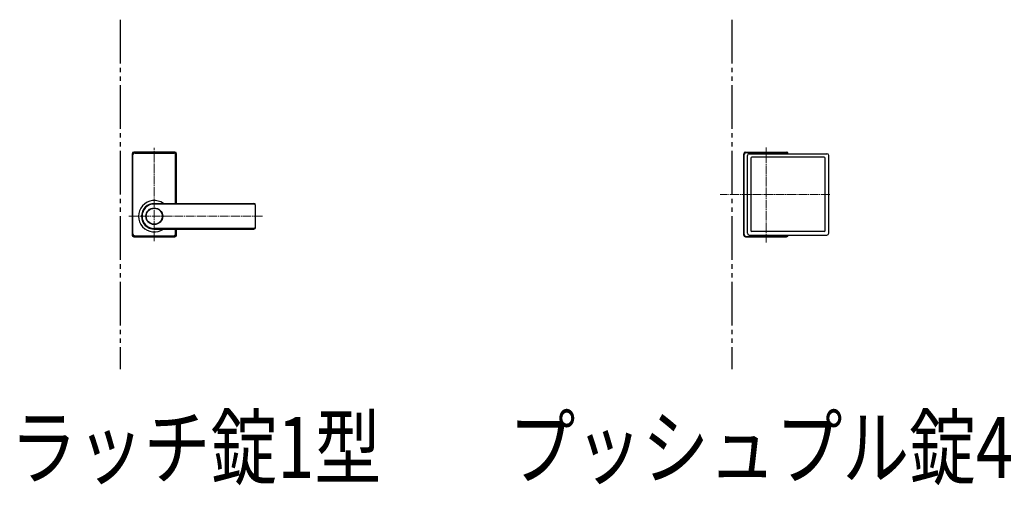
# Model space of a CAD drawing. Units: millimetres. Extents: x 0 to 8410, y 0 to 5940.
# Drawn here: x 5997 to 7124, y 3389 to 3922 of the extents above; entities that cross this region are included whole.
import ezdxf

# ---------------------------------------------------------------- set-up
doc = ezdxf.new("R2010")
doc.units = ezdxf.units.MM
doc.linetypes.add('YCENTER_1', pattern=[13, 10, -1, 1, -1])
doc.linetypes.add('YDIVIDE_1', pattern=[15, 10, -1, 1, -1, 1, -1])
for name, color, linetype, lineweight in [('FRONT_V1', 7, 'Continuous', 30), ('USER1', 3, 'Continuous', 13), ('YKK_12', 2, 'Continuous', 13), ('YKK_13', 4, 'Continuous', 30)]:
    doc.layers.add(name, color=color, linetype=linetype, lineweight=lineweight)
doc.styles.add('text-b', font='extslim2.shx', dxfattribs={"width": 0.8, "bigfont": 'extfont2.shx'})

msp = doc.modelspace()

# ---------------------------------------------------------------- linework, layer by layer
at = {"layer": 'FRONT_V1', "linetype": 'YDIVIDE_1', "ltscale": 5}
for p, q in [((6112.5, 3922.3), (6112.5, 3522.3)), ((6812.5, 3922.3), (6812.5, 3522.3))]:
    msp.add_line(p, q, dxfattribs=at)
at = {"layer": 'YKK_12', "linetype": 'YCENTER_1'}
for p, q in [((6151.5, 3668.8), (6151.5, 3775.8)), ((6851.5, 3667.3), (6851.5, 3776.2)), ((6924.5, 3722.3), (6799.1, 3722.3)), ((6122.5, 3697.3), (6275.6, 3697.3))]:
    msp.add_line(p, q, dxfattribs=at)
at = {"layer": 'YKK_13'}
for p, q in [((6126, 3768.8), (6126, 3675.8)), ((6126.5, 3676.3), (6126.5, 3768.3)), ((6127.1, 3677), (6127.1, 3767.7)), ((6175, 3770.8), (6128, 3770.8)), ((6128.5, 3770.3), (6174.5, 3770.3)), ((6129.1, 3769.7), (6173.9, 3769.7)), ((6175.9, 3712), (6175.9, 3767.7)), ((6176.5, 3712), (6176.5, 3768.3)), ((6177, 3712), (6177, 3768.8)), ((6826, 3675.8), (6826, 3768.8)), ((6826.5, 3676.3), (6826.5, 3768.3)), ((6828, 3770.8), (6875, 3770.8)), ((6828.5, 3770.3), (6874.5, 3770.3)), ((6830.2, 3677.8), (6830.2, 3766.8)), ((6832.2, 3768.8), (6921.2, 3768.8)), ((6834.2, 3763.8), (6834.2, 3680.8)), ((6918.2, 3764.8), (6835.2, 3764.8)), ((6919.2, 3680.8), (6919.2, 3763.8)), ((6923.2, 3677.8), (6923.2, 3766.8)), ((6151.5, 3712), (6265.5, 3712)), ((6265.5, 3711.3), (6151.5, 3711.3)), ((6267.5, 3684.6), (6267.5, 3710)), ((6128, 3673.8), (6175, 3673.8)), ((6128.5, 3674.3), (6174.5, 3674.3)), ((6129.1, 3675), (6173.9, 3675)), ((6265.5, 3683.3), (6151.5, 3683.3)), ((6151.5, 3682.6), (6265.5, 3682.6)), ((6175.9, 3677), (6175.9, 3682.6)), ((6176.5, 3676.3), (6176.5, 3682.6)), ((6177, 3675.8), (6177, 3682.6)), ((6828, 3673.8), (6875, 3673.8)), ((6828.5, 3674.3), (6874.5, 3674.3)), ((6832.2, 3675.8), (6921.2, 3675.8)), ((6918.2, 3679.8), (6835.2, 3679.8))]:
    msp.add_line(p, q, dxfattribs=at)
for radius in [9.6, 9.15]:
    msp.add_circle((6151.5, 3697.3), radius, dxfattribs=at)
for centre, radius, start, end in [((6128, 3768.8), 2, 90, 180), ((6128.5, 3768.3), 2, 90, 180), ((6129.1, 3767.7), 2, 90, 180), ((6173.9, 3767.7), 2, 0, 90), ((6174.5, 3768.3), 2, 0, 90), ((6175, 3768.8), 2, 0, 90), ((6828, 3768.8), 2, 90, 180), ((6828.5, 3768.3), 2, 90, 180), ((6832.2, 3766.8), 2, 90, 180), ((6835.2, 3763.8), 1, 90, 180), ((6874.5, 3768.3), 2, 14.4775, 90), ((6875, 3768.8), 2, 0, 90), ((6918.2, 3763.8), 1, 0, 90), ((6921.2, 3766.8), 2, 0, 90), ((6151.5, 3697.3), 18, 54.6423, 305.3577), ((6151.5, 3697.3), 14.7, 90, 270), ((6151.5, 3697.3), 14, 90, 270), ((6265.5, 3710), 2, 0, 90), ((6265.5, 3709.3), 2, 0, 90), ((6265.5, 3685.3), 2, 270, 0), ((6265.5, 3684.6), 2, 270, 0), ((6128, 3675.8), 2, 180, 270), ((6128.5, 3676.3), 2, 180, 270), ((6129.1, 3677), 2, 180, 270), ((6173.9, 3677), 2, 270, 0), ((6174.5, 3676.3), 2, 270, 0), ((6175, 3675.8), 2, 270, 0), ((6828, 3675.8), 2, 180, 270), ((6828.5, 3676.3), 2, 180, 270), ((6832.2, 3677.8), 2, 180, 270), ((6835.2, 3680.8), 1, 180, 270), ((6874.5, 3676.3), 2, 270, 345.5225), ((6875, 3675.8), 2, 270, 0), ((6918.2, 3680.8), 1, 270, 0), ((6921.2, 3677.8), 2, 270, 0)]:
    msp.add_arc(centre, radius, start, end, dxfattribs=at)

# ---------------------------------------------------------------- texts
at = {"layer": 'USER1', "style": 'text-b', "width": 0.8}
for s, p in [('ラッチ錠1型', (5986.7, 3397.6)), ('プッシュプル錠4型', (6556.9, 3397.6))]:
    msp.add_text(s, height=70, dxfattribs=at).set_placement(p)

doc.saveas('drawing.dxf')
